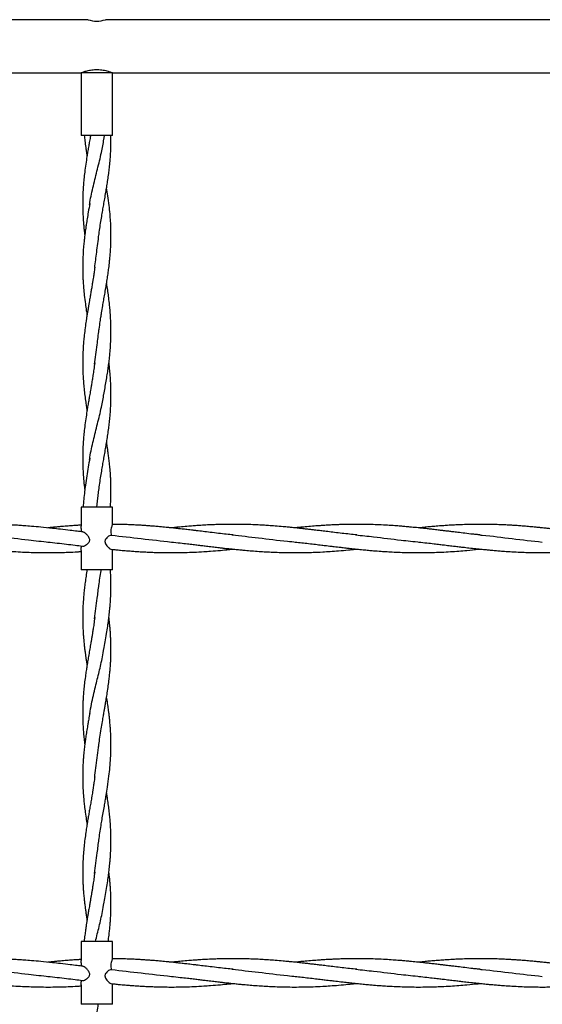
# Model space of a CAD drawing. Units: millimetres. Extents: x 15 to 415, y 5 to 292.
# Drawn here: x 234 to 238, y 191 to 199 of the extents above; entities that cross this region are included whole.
import ezdxf

# ---------------------------------------------------------------- set-up
doc = ezdxf.new("R2010")
doc.units = ezdxf.units.MM

msp = doc.modelspace()

# ---------------------------------------------------------------- linework, layer by layer
at = {"color": 7, "linetype": 'Continuous', "lineweight": 25}
for p, q in [((234.873, 198.7284), (230.9471, 198.7284)), ((238.9355, 198.7284), (235.0096, 198.7284)), ((231.0042, 198.3072), (234.8167, 198.3072)), ((234.8167, 198.3072), (234.8167, 197.8072)), ((235.0667, 198.3072), (234.8167, 198.3072)), ((235.0667, 198.3072), (238.8792, 198.3072)), ((235.0667, 197.8072), (235.0667, 198.3072)), ((235.0667, 197.8072), (234.8167, 197.8072)), ((234.998, 197.7727), (235.0038, 197.807)), ((234.9407, 194.854), (234.9585, 194.9937)), ((234.8167, 194.854), (234.8167, 194.7028)), ((235.0667, 194.854), (234.8167, 194.854)), ((235.0667, 194.7156), (235.0667, 194.854)), ((235.0667, 194.354), (235.0667, 194.5173)), ((234.8167, 194.5097), (234.8167, 194.354)), ((235.0667, 194.354), (234.8167, 194.354)), ((234.8167, 191.4009), (234.8167, 191.2497)), ((235.0667, 191.4009), (234.8167, 191.4009)), ((235.0667, 191.2625), (235.0667, 191.4009)), ((234.8167, 191.0566), (234.8167, 190.9009)), ((235.0667, 190.9009), (235.0667, 191.0642)), ((235.0667, 190.9009), (234.8167, 190.9009))]:
    msp.add_line(p, q, dxfattribs=at)
msp.add_arc((234.9417, 198.9329), 0.2157, 251.42144, 288.32455, dxfattribs=at)
for points, knots in [([(234.8178, 198.3075), (234.8175, 198.3074), (234.8162, 198.307), (234.8228, 198.3094), (234.838, 198.3147), (234.8649, 198.3229), (234.903, 198.3307), (234.9474, 198.3336), (234.9855, 198.3296), (235.0131, 198.3239), (235.0351, 198.318), (235.0538, 198.3119), (235.0657, 198.3076), (235.0656, 198.3076), (235.0656, 198.3076)], [0, 0, 0, 0, 0.0216386, 0.0918565, 0.1651571, 0.2749377, 0.386655, 0.5157562, 0.6440593, 0.7078864, 0.7736229, 0.8706829, 0.9483415, 1, 1, 1, 1]), ([(234.8915, 197.8073), (234.8908, 197.8033), (234.8889, 197.7923), (234.8857, 197.7738), (234.881, 197.7472), (234.8753, 197.7144), (234.8691, 197.6775), (234.8617, 197.6324), (234.8535, 197.5794), (234.8454, 197.5192), (234.8392, 197.4632), (234.8346, 197.4112), (234.8312, 197.3576), (234.8291, 197.2945), (234.8292, 197.229), (234.8316, 197.1694), (234.8344, 197.1258), (234.8373, 197.0906), (234.8409, 197.0551), (234.8437, 197.0288), (234.8457, 197.0135), (234.8457, 197.0134)], [0, 0, 0, 0, 0.01495, 0.04181, 0.069753, 0.11551, 0.165605, 0.209239, 0.285882, 0.366146, 0.436549, 0.497114, 0.562832, 0.640517, 0.736005, 0.809068, 0.865643, 0.900531, 0.942353, 0.999492, 1, 1, 1, 1]), ([(234.8418, 197.8072), (234.8433, 197.7935), (234.8468, 197.7618), (234.8531, 197.7173), (234.8589, 197.6774), (234.8625, 197.6556), (234.864, 197.6464)], [0, 0, 0, 0, 0.255318, 0.591974, 0.829575, 1, 1, 1, 1]), ([(234.9581, 197.0127), (234.9604, 197.031), (234.9648, 197.0678), (234.9737, 197.1232), (234.9822, 197.1754), (234.9905, 197.2234), (234.9986, 197.2702), (235.0071, 197.3183), (235.0149, 197.3648), (235.0224, 197.4107), (235.0293, 197.4561), (235.0359, 197.5036), (235.0418, 197.5529), (235.0472, 197.6067), (235.0512, 197.6607), (235.0535, 197.7145), (235.0545, 197.7613), (235.054, 197.7927), (235.0537, 197.8072)], [0, 0, 0, 0, 0.070377, 0.141491, 0.207528, 0.267165, 0.322672, 0.383778, 0.448811, 0.497958, 0.557102, 0.620276, 0.677212, 0.742706, 0.823152, 0.881625, 0.945282, 1, 1, 1, 1]), ([(234.8843, 197.2553), (234.8852, 197.2622), (234.8921, 197.3132), (234.9147, 197.4081), (234.9467, 197.5403), (234.9777, 197.6641), (234.992, 197.7438), (234.9985, 197.7795)], [0, 0, 0, 0, 0.039518, 0.291496, 0.54352, 0.795911, 1, 1, 1, 1]), ([(234.9582, 196.2542), (234.9609, 196.2745), (234.9656, 196.3107), (234.9729, 196.359), (234.9804, 196.4049), (234.988, 196.45), (234.9965, 196.499), (235.0049, 196.5465), (235.0129, 196.5934), (235.0194, 196.6324), (235.024, 196.6621), (235.0275, 196.6852), (235.0309, 196.7083), (235.0341, 196.7314), (235.0372, 196.755), (235.0401, 196.7793), (235.0432, 196.8071), (235.0464, 196.8401), (235.0495, 196.8775), (235.0516, 196.9126), (235.0528, 196.9402), (235.0536, 196.9618), (235.0544, 197.0009), (235.0542, 197.0559), (235.0513, 197.1239), (235.0465, 197.1877), (235.0395, 197.2548), (235.0304, 197.3242), (235.0229, 197.3713), (235.0195, 197.3929)], [0, 0, 0, 0, 0.053778, 0.095767, 0.126685, 0.174821, 0.214601, 0.255767, 0.29993, 0.338005, 0.358464, 0.378229, 0.398899, 0.419415, 0.439, 0.460971, 0.483409, 0.512334, 0.547762, 0.581952, 0.60503, 0.62051, 0.638479, 0.707692, 0.766177, 0.817456, 0.875814, 0.943027, 1, 1, 1, 1]), ([(234.8855, 197.2667), (234.8816, 197.2443), (234.8746, 197.2037), (234.8652, 197.1485), (234.8585, 197.1053), (234.8536, 197.0725), (234.8503, 197.0488), (234.8478, 197.0303), (234.8456, 197.0128), (234.8429, 196.9902), (234.8394, 196.9584), (234.8347, 196.9076), (234.8311, 196.8505), (234.8294, 196.7944), (234.8291, 196.7511), (234.8297, 196.7125), (234.8311, 196.6754), (234.8332, 196.6361), (234.8367, 196.5903), (234.8423, 196.5335), (234.8498, 196.4747), (234.8572, 196.4225), (234.862, 196.3931), (234.864, 196.3808)], [0, 0, 0, 0, 0.075775, 0.137608, 0.186788, 0.222239, 0.248454, 0.267326, 0.284633, 0.307983, 0.343807, 0.392188, 0.479866, 0.537183, 0.582016, 0.626371, 0.667626, 0.707923, 0.759592, 0.823272, 0.900128, 0.958521, 1, 1, 1, 1]), ([(234.925, 196.7576), (234.9302, 196.7981), (234.9416, 196.8851), (234.9526, 196.9722), (234.9585, 197.0187)], [0, 0, 0, 0, 0.465088, 1, 1, 1, 1]), ([(234.9253, 196.7602), (234.9234, 196.7453), (234.92, 196.7191), (234.915, 196.6851), (234.9114, 196.6611), (234.9085, 196.643), (234.9058, 196.6263), (234.9027, 196.6076), (234.8987, 196.5838), (234.8939, 196.5555), (234.8879, 196.5205), (234.8819, 196.4869), (234.877, 196.4581), (234.8733, 196.4366), (234.8697, 196.4154), (234.8654, 196.3899), (234.8608, 196.3612), (234.8566, 196.3336), (234.8513, 196.2967), (234.845, 196.2506), (234.8393, 196.198), (234.8348, 196.1485), (234.8317, 196.1011), (234.8296, 196.0489), (234.829, 195.9952), (234.8299, 195.9436), (234.8321, 195.8941), (234.8354, 195.8461), (234.8403, 195.7941), (234.8463, 195.7412), (234.8531, 195.6923), (234.8589, 195.6524), (234.8625, 195.6306), (234.864, 195.6214)], [0, 0, 0, 0, 0.0390237, 0.069005, 0.0895942, 0.1024129, 0.1166759, 0.1336608, 0.1515157, 0.1793612, 0.2083507, 0.2437163, 0.2677677, 0.2842616, 0.3003421, 0.3236807, 0.3514711, 0.3758707, 0.3964138, 0.4485865, 0.4973341, 0.5350521, 0.5790051, 0.6221683, 0.67266, 0.7205115, 0.7581719, 0.8028814, 0.8472684, 0.8948958, 0.9424114, 0.9759462, 1, 1, 1, 1]), ([(234.998, 195.7477), (235.0009, 195.7653), (235.0068, 195.8011), (235.0163, 195.8539), (235.0243, 195.9043), (235.0313, 195.951), (235.0374, 195.9967), (235.0433, 196.0477), (235.0483, 196.1008), (235.0519, 196.1569), (235.0539, 196.2086), (235.0545, 196.2641), (235.0533, 196.3219), (235.0503, 196.3802), (235.046, 196.4318), (235.0411, 196.4803), (235.0352, 196.5281), (235.028, 196.5797), (235.0227, 196.6143), (235.0197, 196.6326), (235.0195, 196.6337)], [0, 0, 0, 0, 0.059885, 0.12125, 0.17927, 0.231471, 0.279935, 0.333486, 0.403801, 0.459592, 0.523405, 0.57884, 0.646859, 0.718875, 0.776365, 0.82192, 0.882755, 0.938097, 0.99634, 1, 1, 1, 1]), ([(234.924, 195.9886), (234.9307, 196.0403), (234.9425, 196.1314), (234.9538, 196.2225), (234.9586, 196.262)], [0, 0, 0, 0, 0.567326, 1, 1, 1, 1]), ([(234.9253, 196.0009), (234.923, 195.983), (234.9187, 195.9497), (234.9116, 195.9034), (234.905, 195.8616), (234.899, 195.8259), (234.8938, 195.7954), (234.8896, 195.7711), (234.8857, 195.7488), (234.881, 195.7222), (234.8753, 195.6894), (234.8691, 195.6525), (234.8617, 195.6074), (234.8535, 195.5544), (234.8454, 195.4942), (234.8392, 195.4382), (234.8346, 195.3862), (234.8312, 195.3326), (234.8291, 195.2695), (234.8292, 195.204), (234.8316, 195.1444), (234.8344, 195.1008), (234.8373, 195.0656), (234.8409, 195.0301), (234.8437, 195.0037), (234.8457, 194.9883), (234.8458, 194.9881)], [0, 0, 0, 0, 0.052938, 0.098545, 0.137307, 0.176749, 0.204377, 0.227546, 0.248601, 0.270505, 0.306373, 0.345641, 0.379846, 0.439925, 0.502842, 0.558031, 0.605506, 0.657022, 0.717918, 0.79277, 0.850042, 0.894391, 0.921739, 0.954523, 0.999313, 1, 1, 1, 1]), ([(234.9581, 194.9877), (234.9604, 195.006), (234.9648, 195.0428), (234.9737, 195.0982), (234.9822, 195.1504), (234.9905, 195.1984), (234.9986, 195.2452), (235.0071, 195.2933), (235.0149, 195.3398), (235.0224, 195.3857), (235.0293, 195.4311), (235.0359, 195.4786), (235.0418, 195.5279), (235.0472, 195.5817), (235.0512, 195.6357), (235.0535, 195.6895), (235.0545, 195.7416), (235.0539, 195.7967), (235.0514, 195.8559), (235.048, 195.9036), (235.0443, 195.9427), (235.0413, 195.971), (235.0389, 195.991), (235.0377, 196.0011)], [0, 0, 0, 0, 0.055187, 0.110951, 0.162734, 0.209499, 0.253026, 0.300942, 0.351938, 0.390477, 0.436856, 0.486394, 0.53104, 0.582398, 0.645481, 0.691332, 0.741249, 0.799845, 0.85448, 0.916325, 0.940897, 0.970265, 1, 1, 1, 1]), ([(234.8841, 195.2294), (234.8851, 195.2366), (234.892, 195.2879), (234.9147, 195.3831), (234.9467, 195.5153), (234.9777, 195.6391), (234.992, 195.7188), (234.9985, 195.7545)], [0, 0, 0, 0, 0.041312, 0.292819, 0.544372, 0.796292, 1, 1, 1, 1]), ([(235.0494, 194.854), (235.0503, 194.8668), (235.0517, 194.8883), (235.0529, 194.9164), (235.0536, 194.9394), (235.0541, 194.9623), (235.0543, 194.9875), (235.0541, 195.0131), (235.0537, 195.0362), (235.0529, 195.0596), (235.0518, 195.0844), (235.0502, 195.1129), (235.048, 195.1422), (235.0453, 195.173), (235.0418, 195.2079), (235.0372, 195.2469), (235.0321, 195.2848), (235.0269, 195.321), (235.0229, 195.3476), (235.0202, 195.364), (235.0195, 195.3681)], [0, 0, 0, 0, 0.074515, 0.125557, 0.163556, 0.208, 0.259471, 0.311045, 0.357961, 0.394573, 0.447096, 0.503177, 0.560833, 0.617475, 0.683137, 0.764573, 0.844835, 0.904196, 0.975737, 1, 1, 1, 1]), ([(234.8855, 195.2417), (234.8774, 195.1951), (234.8649, 195.1235), (234.8517, 195.0353), (234.8409, 194.9527), (234.8363, 194.8951), (234.833, 194.854)], [0, 0, 0, 0, 0.36087, 0.553849, 0.682433, 1, 1, 1, 1]), ([(234.8313, 194.6562), (234.816, 194.658), (234.7821, 194.6621), (234.7229, 194.6692), (234.6577, 194.6768), (234.5797, 194.6856), (234.5024, 194.6935), (234.427, 194.7004), (234.3689, 194.7049), (234.3215, 194.7081), (234.2767, 194.7108), (234.2282, 194.713), (234.1758, 194.7149), (234.1207, 194.7162), (234.0597, 194.7167), (233.9885, 194.7161), (233.9183, 194.7142), (233.8566, 194.7114), (233.8109, 194.7088), (233.7746, 194.7064), (233.742, 194.7041), (233.7103, 194.7016), (233.6756, 194.6987), (233.6374, 194.6952), (233.6017, 194.6918), (233.5779, 194.6893), (233.5692, 194.6884)], [0, 0, 0, 0, 0.036372, 0.080646, 0.140764, 0.191369, 0.265913, 0.324591, 0.370604, 0.403933, 0.43717, 0.477057, 0.518883, 0.561617, 0.607922, 0.664364, 0.731237, 0.774852, 0.811058, 0.839666, 0.861133, 0.888611, 0.915079, 0.94348, 0.979449, 1, 1, 1, 1]), ([(234.8167, 194.7101), (234.807, 194.7096), (234.7844, 194.7083), (234.7461, 194.7057), (234.7011, 194.7023), (234.6583, 194.6987), (234.6205, 194.6953), (234.5867, 194.692), (234.5636, 194.6896), (234.5512, 194.6883)], [0, 0, 0, 0, 0.109825, 0.255328, 0.432701, 0.618224, 0.738346, 0.859723, 1, 1, 1, 1]), ([(234.8203, 194.6575), (234.8203, 194.6615), (234.8201, 194.6716), (234.8185, 194.6861), (234.8168, 194.6978), (234.817, 194.7016), (234.817, 194.7028)], [0, 0, 0, 0, 0.207668, 0.524157, 0.850779, 1, 1, 1, 1]), ([(235.0664, 194.7157), (235.0664, 194.7159), (235.0664, 194.7164), (235.0638, 194.7111), (235.0596, 194.7009), (235.0552, 194.6859), (235.0525, 194.6677), (235.0528, 194.648), (235.0553, 194.6366), (235.0565, 194.6307)], [0, 0, 0, 0, 0.070569, 0.21597, 0.362419, 0.518919, 0.680874, 0.835885, 1, 1, 1, 1]), ([(236.0256, 194.6322), (236.0073, 194.634), (235.9684, 194.6378), (235.9072, 194.6449), (235.8457, 194.6524), (235.7878, 194.6594), (235.7424, 194.6648), (235.7075, 194.6689), (235.6822, 194.6719), (235.659, 194.6746), (235.6381, 194.677), (235.6167, 194.6795), (235.591, 194.6823), (235.558, 194.6859), (235.5241, 194.6895), (235.4925, 194.6927), (235.4628, 194.6955), (235.4284, 194.6986), (235.391, 194.7018), (235.3555, 194.7046), (235.3236, 194.7068), (235.2924, 194.7088), (235.2578, 194.7108), (235.2162, 194.7128), (235.165, 194.7147), (235.1138, 194.7161), (235.0795, 194.7162), (235.0664, 194.7163)], [0, 0, 0, 0, 0.057737, 0.123069, 0.190563, 0.250266, 0.304181, 0.332524, 0.359213, 0.383354, 0.405052, 0.424573, 0.450174, 0.485512, 0.527653, 0.556225, 0.584013, 0.620771, 0.663513, 0.701005, 0.731756, 0.76311, 0.798723, 0.839896, 0.892876, 0.9588, 1, 1, 1, 1]), ([(237.008, 194.6322), (236.9887, 194.6341), (236.9497, 194.6381), (236.8905, 194.6448), (236.8329, 194.6519), (236.7794, 194.6582), (236.7336, 194.6638), (236.6981, 194.668), (236.6691, 194.6714), (236.6411, 194.6747), (236.6087, 194.6784), (236.5721, 194.6825), (236.5333, 194.6867), (236.4976, 194.6904), (236.4604, 194.6941), (236.4154, 194.6983), (236.362, 194.7028), (236.3095, 194.7066), (236.2601, 194.7097), (236.2086, 194.7124), (236.156, 194.7145), (236.1068, 194.7158), (236.0595, 194.7165), (236.0098, 194.7166), (235.9593, 194.7161), (235.9105, 194.7149), (235.8611, 194.7132), (235.8089, 194.7108), (235.7604, 194.7079), (235.7147, 194.7047), (235.6678, 194.7011), (235.617, 194.6966), (235.5712, 194.6922), (235.5447, 194.6895), (235.5342, 194.6884)], [0, 0, 0, 0, 0.039544, 0.080183, 0.120123, 0.15685, 0.189126, 0.213435, 0.22904, 0.248114, 0.270353, 0.295117, 0.322595, 0.349245, 0.367755, 0.398176, 0.440861, 0.476383, 0.505005, 0.541476, 0.581174, 0.611953, 0.641599, 0.677366, 0.713293, 0.744554, 0.776523, 0.8139, 0.850596, 0.875375, 0.906756, 0.946112, 0.978736, 1, 1, 1, 1]), ([(237.9876, 194.6325), (237.978, 194.6335), (237.9589, 194.6355), (237.9186, 194.6388), (237.8688, 194.6455), (237.8153, 194.6518), (237.7731, 194.6569), (237.7416, 194.6607), (237.7153, 194.6638), (237.6875, 194.6671), (237.6526, 194.6713), (237.6147, 194.6757), (237.5754, 194.6802), (237.5321, 194.685), (237.4833, 194.6901), (237.4341, 194.6949), (237.392, 194.6988), (237.352, 194.7021), (237.3057, 194.7057), (237.2491, 194.7094), (237.1858, 194.7127), (237.1178, 194.7152), (237.0463, 194.7166), (236.9866, 194.7166), (236.9427, 194.716), (236.917, 194.7155), (236.8929, 194.7149), (236.8667, 194.714), (236.835, 194.7128), (236.8005, 194.7112), (236.7683, 194.7094), (236.7378, 194.7075), (236.7008, 194.705), (236.6531, 194.7013), (236.6012, 194.6967), (236.5553, 194.6924), (236.5284, 194.6896), (236.5166, 194.6884)], [0, 0, 0, 0, 0.019869, 0.039639, 0.08401, 0.120427, 0.149027, 0.16999, 0.184533, 0.20267, 0.226606, 0.255736, 0.279948, 0.306589, 0.343945, 0.379417, 0.406787, 0.429849, 0.460937, 0.501087, 0.545329, 0.589768, 0.639546, 0.691074, 0.711676, 0.729036, 0.743556, 0.760736, 0.782394, 0.808252, 0.830996, 0.847836, 0.870406, 0.906517, 0.9451, 0.976091, 1, 1, 1, 1]), ([(238.8937, 194.6405), (238.8841, 194.6416), (238.854, 194.6449), (238.8056, 194.6509), (238.7505, 194.6575), (238.7004, 194.6635), (238.6604, 194.6683), (238.6292, 194.672), (238.6066, 194.6746), (238.5861, 194.677), (238.5654, 194.6793), (238.5407, 194.6821), (238.5101, 194.6854), (238.4783, 194.6888), (238.4467, 194.692), (238.4124, 194.6953), (238.3703, 194.6991), (238.3252, 194.7029), (238.284, 194.7059), (238.2477, 194.7083), (238.2113, 194.7105), (238.1695, 194.7126), (238.1193, 194.7145), (238.0582, 194.7161), (237.9876, 194.7168), (237.9156, 194.716), (237.8508, 194.7142), (237.7987, 194.712), (237.7593, 194.7099), (237.731, 194.7082), (237.7085, 194.7067), (237.6872, 194.7052), (237.664, 194.7035), (237.64, 194.7016), (237.6163, 194.6996), (237.5872, 194.697), (237.5494, 194.6935), (237.518, 194.6904), (237.5004, 194.6885), (237.4991, 194.6884)], [0, 0, 0, 0, 0.020819, 0.064629, 0.104102, 0.139525, 0.172343, 0.190252, 0.206474, 0.221093, 0.234208, 0.251017, 0.274237, 0.30014, 0.319438, 0.342153, 0.373875, 0.409895, 0.43922, 0.462521, 0.488021, 0.517514, 0.552344, 0.595955, 0.649, 0.704238, 0.751029, 0.788505, 0.816144, 0.835695, 0.849426, 0.864571, 0.881608, 0.899264, 0.916181, 0.932523, 0.961995, 0.997343, 1, 1, 1, 1]), ([(234.0471, 194.6327), (234.0888, 194.6286), (234.2062, 194.617), (234.3773, 194.5946), (234.5067, 194.5812), (234.5604, 194.5756)], [0, 0, 0, 0, 0.243936, 0.685973, 1, 1, 1, 1]), ([(234.8304, 194.5444), (234.8311, 194.5441), (234.8345, 194.5429), (234.8444, 194.5464), (234.8601, 194.555), (234.8747, 194.5675), (234.8832, 194.5812), (234.8858, 194.5915), (234.8845, 194.603), (234.8778, 194.6175), (234.8645, 194.6336), (234.8487, 194.6475), (234.8369, 194.6554), (234.8323, 194.6555), (234.8312, 194.6556)], [0, 0, 0, 0, 0.024145, 0.124664, 0.240994, 0.376202, 0.428451, 0.481237, 0.526803, 0.592384, 0.714035, 0.848037, 0.963849, 1, 1, 1, 1]), ([(235.0565, 194.6307), (235.0522, 194.6298), (235.0441, 194.6282), (235.0285, 194.6172), (235.0164, 194.6054), (235.009, 194.5936), (235.0061, 194.5836), (235.0065, 194.5729), (235.0116, 194.5593), (235.0238, 194.5424), (235.0392, 194.5277), (235.0513, 194.5191), (235.0556, 194.5189), (235.0568, 194.5189)], [0, 0, 0, 0, 0.13718, 0.253798, 0.361157, 0.418175, 0.464743, 0.511504, 0.570686, 0.675738, 0.833581, 0.950358, 1, 1, 1, 1]), ([(235.0565, 194.6307), (235.1361, 194.6216), (235.2953, 194.6032), (235.4546, 194.585), (235.5342, 194.5759)], [0, 0, 0, 0, 0.499773, 1, 1, 1, 1]), ([(236.0163, 194.6329), (236.0861, 194.6253), (236.2329, 194.6095), (236.4027, 194.5871), (236.5025, 194.5779), (236.5255, 194.5758)], [0, 0, 0, 0, 0.411613, 0.864894, 1, 1, 1, 1]), ([(237.0001, 194.6323), (237.0471, 194.6275), (237.167, 194.6153), (237.337, 194.5932), (237.46, 194.5806), (237.5102, 194.5754)], [0, 0, 0, 0, 0.276792, 0.704728, 1, 1, 1, 1]), ([(237.9842, 194.6325), (237.9908, 194.6319), (238.077, 194.6244), (238.2428, 194.6023), (238.4021, 194.5847), (238.4817, 194.5759)], [0, 0, 0, 0, 0.039889, 0.519726, 1, 1, 1, 1]), ([(233.5692, 194.5759), (233.5871, 194.574), (233.6227, 194.5703), (233.6756, 194.5643), (233.7276, 194.5582), (233.7788, 194.5521), (233.8289, 194.5461), (233.8752, 194.5406), (233.9138, 194.536), (233.9422, 194.5327), (233.9618, 194.5304), (233.9776, 194.5287), (233.9933, 194.5269), (234.0115, 194.5249), (234.0362, 194.5222), (234.0658, 194.5191), (234.0973, 194.5159), (234.1239, 194.5133), (234.1488, 194.511), (234.1769, 194.5085), (234.2097, 194.5058), (234.2572, 194.5022), (234.3159, 194.4983), (234.386, 194.4948), (234.4534, 194.4926), (234.522, 194.4915), (234.589, 194.4915), (234.6537, 194.4927), (234.7193, 194.4949), (234.7726, 194.4974), (234.8073, 194.4998), (234.8167, 194.5004)], [0, 0, 0, 0, 0.04325, 0.085453, 0.127266, 0.168372, 0.208567, 0.247782, 0.279699, 0.301381, 0.316097, 0.326806, 0.339352, 0.353867, 0.370317, 0.398819, 0.425048, 0.44616, 0.462907, 0.484821, 0.51368, 0.541884, 0.599042, 0.654659, 0.710326, 0.761082, 0.819695, 0.871727, 0.91663, 0.977373, 1, 1, 1, 1]), ([(234.5518, 194.5759), (234.5763, 194.5734), (234.6257, 194.5684), (234.6985, 194.5598), (234.7659, 194.5515), (234.8091, 194.5464), (234.8295, 194.544), (234.8303, 194.5439)], [0, 0, 0, 0, 0.265655, 0.534992, 0.78091, 0.991008, 1, 1, 1, 1]), ([(234.8169, 194.5097), (234.8169, 194.5118), (234.817, 194.5172), (234.8184, 194.5297), (234.8189, 194.5403), (234.8191, 194.5452)], [0, 0, 0, 0, 0.2627291, 0.6607008, 1, 1, 1, 1]), ([(235.0568, 194.5183), (235.069, 194.517), (235.0938, 194.5145), (235.1272, 194.5114), (235.1554, 194.5089), (235.1777, 194.507), (235.1977, 194.5054), (235.2171, 194.5039), (235.2428, 194.502), (235.2775, 194.4997), (235.3204, 194.4972), (235.3643, 194.4951), (235.4106, 194.4934), (235.4599, 194.4921), (235.5151, 194.4914), (235.5751, 194.4916), (235.6422, 194.4928), (235.7153, 194.4955), (235.7839, 194.4991), (235.8538, 194.504), (235.9199, 194.5093), (235.9798, 194.515), (236.0136, 194.5185), (236.0254, 194.5197)], [0, 0, 0, 0, 0.038012, 0.076702, 0.103331, 0.125321, 0.145985, 0.165262, 0.185218, 0.225694, 0.272543, 0.318304, 0.361446, 0.415971, 0.470799, 0.532651, 0.60236, 0.678876, 0.759, 0.81422, 0.895491, 0.963516, 1, 1, 1, 1]), ([(235.5342, 194.5759), (235.5576, 194.5735), (235.6, 194.569), (235.6576, 194.5625), (235.7054, 194.5567), (235.7464, 194.5518), (235.7851, 194.5472), (235.8265, 194.5422), (235.8697, 194.5371), (235.9102, 194.5324), (235.9429, 194.5286), (235.9733, 194.5252), (236.0079, 194.5215), (236.0467, 194.5175), (236.0849, 194.5137), (236.1268, 194.5098), (236.1747, 194.5058), (236.2298, 194.5016), (236.2861, 194.4981), (236.3447, 194.4951), (236.4085, 194.4929), (236.4767, 194.4915), (236.543, 194.4915), (236.6043, 194.4924), (236.6675, 194.4942), (236.731, 194.4971), (236.7985, 194.5013), (236.8665, 194.5063), (236.9332, 194.5122), (236.9816, 194.5169), (237.004, 194.5193), (237.0078, 194.5197)], [0, 0, 0, 0, 0.047771, 0.086575, 0.11732, 0.145064, 0.170092, 0.195961, 0.229341, 0.258058, 0.278412, 0.296019, 0.319893, 0.348807, 0.375008, 0.397542, 0.434145, 0.472629, 0.509618, 0.548737, 0.591792, 0.639426, 0.687535, 0.726984, 0.764257, 0.816082, 0.856374, 0.901569, 0.954382, 0.992288, 1, 1, 1, 1]), ([(236.5167, 194.5759), (236.5348, 194.574), (236.5708, 194.5703), (236.6251, 194.5642), (236.6778, 194.558), (236.7251, 194.5523), (236.7629, 194.5477), (236.7955, 194.5438), (236.8332, 194.5393), (236.8756, 194.5343), (236.9188, 194.5293), (236.9613, 194.5246), (237.0074, 194.5197), (237.0553, 194.5148), (237.0995, 194.5107), (237.1468, 194.5066), (237.1964, 194.5028), (237.2508, 194.4992), (237.3067, 194.4961), (237.3677, 194.4936), (237.432, 194.4919), (237.4979, 194.4913), (237.5628, 194.4919), (237.6246, 194.4934), (237.6869, 194.4958), (237.7507, 194.4993), (237.8176, 194.5039), (237.8911, 194.5099), (237.9486, 194.5153), (237.9846, 194.5191), (237.9904, 194.5197)], [0, 0, 0, 0, 0.037007, 0.073645, 0.11057, 0.14434, 0.169889, 0.187583, 0.210606, 0.246592, 0.273879, 0.298575, 0.333115, 0.367632, 0.39604, 0.423093, 0.463903, 0.496926, 0.533949, 0.577652, 0.620857, 0.664942, 0.711952, 0.753125, 0.790669, 0.838582, 0.883024, 0.926787, 0.988196, 1, 1, 1, 1]), ([(237.4993, 194.5759), (237.5213, 194.5736), (237.5619, 194.5693), (237.6179, 194.563), (237.6643, 194.5575), (237.7004, 194.5531), (237.7285, 194.5497), (237.752, 194.5469), (237.7793, 194.5437), (237.8123, 194.5397), (237.8537, 194.5348), (237.9012, 194.5294), (237.9522, 194.5237), (238.0008, 194.5186), (238.0415, 194.5145), (238.0735, 194.5115), (238.0981, 194.5093), (238.1182, 194.5076), (238.1452, 194.5054), (238.1858, 194.5023), (238.2425, 194.4985), (238.3047, 194.4953), (238.3648, 194.4931), (238.4218, 194.4919), (238.4765, 194.4914), (238.5335, 194.4918), (238.5935, 194.493), (238.658, 194.4953), (238.7173, 194.4984), (238.7661, 194.5015), (238.8069, 194.5045), (238.8435, 194.5074), (238.8687, 194.5096), (238.8792, 194.5106)], [0, 0, 0, 0, 0.047891, 0.088584, 0.12173, 0.148721, 0.167077, 0.182816, 0.199804, 0.226332, 0.254716, 0.289721, 0.329665, 0.365536, 0.39526, 0.418181, 0.435031, 0.448782, 0.461762, 0.493832, 0.537075, 0.584895, 0.62906, 0.667604, 0.708698, 0.748149, 0.791848, 0.839209, 0.88845, 0.920443, 0.945232, 0.977088, 1, 1, 1, 1]), ([(234.8638, 194.3542), (234.8633, 194.351), (234.8598, 194.3305), (234.8544, 194.2935), (234.8475, 194.2442), (234.842, 194.1982), (234.8373, 194.1519), (234.8336, 194.1061), (234.8312, 194.0635), (234.8299, 194.029), (234.8293, 193.9967), (234.8292, 193.9654), (234.8297, 193.9333), (234.8307, 193.9008), (234.8323, 193.8669), (234.8346, 193.8331), (234.837, 193.8046), (234.8393, 193.7805), (234.8419, 193.7554), (234.8451, 193.7268), (234.8489, 193.6972), (234.8529, 193.669), (234.8568, 193.6417), (234.8606, 193.6172), (234.8631, 193.6015), (234.864, 193.5962)], [0, 0, 0, 0, 0.012431, 0.081205, 0.146458, 0.207595, 0.263199, 0.329689, 0.38869, 0.432123, 0.466195, 0.51641, 0.556079, 0.593507, 0.644814, 0.690603, 0.72691, 0.757869, 0.78602, 0.826263, 0.870957, 0.903061, 0.937751, 0.979072, 1, 1, 1, 1]), ([(234.9582, 194.2292), (234.9608, 194.2489), (234.9659, 194.2882), (234.9723, 194.3301), (234.9759, 194.3519), (234.9762, 194.354)], [0, 0, 0, 0, 0.476575, 0.949083, 1, 1, 1, 1]), ([(234.998, 193.7227), (235.0014, 193.7429), (235.0085, 193.7845), (235.0191, 193.8458), (235.0279, 193.903), (235.0352, 193.9547), (235.0412, 194.0042), (235.046, 194.0504), (235.0494, 194.0927), (235.0515, 194.1263), (235.0529, 194.1566), (235.0539, 194.188), (235.0543, 194.221), (235.0542, 194.2544), (235.0533, 194.2897), (235.0521, 194.3229), (235.0505, 194.3456), (235.0499, 194.3541)], [0, 0, 0, 0, 0.095987, 0.197906, 0.291414, 0.369548, 0.442988, 0.526204, 0.588814, 0.643762, 0.685725, 0.733141, 0.792603, 0.842249, 0.89178, 0.959874, 1, 1, 1, 1]), ([(234.9242, 193.9659), (234.9313, 194.0207), (234.9432, 194.1109), (234.9542, 194.2012), (234.9586, 194.2367)], [0, 0, 0, 0, 0.6066606, 1, 1, 1, 1]), ([(234.9253, 193.9759), (234.923, 193.9584), (234.919, 193.9272), (234.9129, 193.8855), (234.9075, 193.852), (234.9028, 193.8235), (234.8983, 193.797), (234.8928, 193.765), (234.886, 193.7255), (234.8779, 193.6797), (234.8714, 193.6412), (234.8666, 193.6125), (234.8628, 193.589), (234.858, 193.5585), (234.8517, 193.5158), (234.8449, 193.465), (234.8391, 193.4126), (234.8351, 193.3663), (234.8325, 193.3283), (234.831, 193.2983), (234.8299, 193.2685), (234.8292, 193.2349), (234.8292, 193.1949), (234.8301, 193.157), (234.8317, 193.119), (234.8341, 193.0791), (234.8379, 193.0341), (234.8419, 192.9947), (234.8448, 192.9713), (234.8458, 192.9634)], [0, 0, 0, 0, 0.052313, 0.093064, 0.123778, 0.151286, 0.177137, 0.202429, 0.246108, 0.294077, 0.338102, 0.360015, 0.379288, 0.407891, 0.45028, 0.505689, 0.558111, 0.605475, 0.642766, 0.67112, 0.694494, 0.730972, 0.770634, 0.812664, 0.84317, 0.883386, 0.930684, 0.976674, 1, 1, 1, 1]), ([(234.9582, 192.9634), (234.9608, 192.9838), (234.9661, 193.0257), (234.976, 193.0881), (234.9843, 193.1375), (234.9902, 193.1719), (234.9938, 193.1925), (234.997, 193.2108), (235.0005, 193.2309), (235.0049, 193.2562), (235.0107, 193.2895), (235.0175, 193.3302), (235.0254, 193.3792), (235.0329, 193.4315), (235.0392, 193.4801), (235.0433, 193.5175), (235.0458, 193.5438), (235.0477, 193.5657), (235.0496, 193.59), (235.0514, 193.6186), (235.053, 193.6531), (235.0542, 193.6931), (235.0544, 193.7391), (235.0535, 193.7822), (235.0517, 193.823), (235.0494, 193.8583), (235.0467, 193.8927), (235.0436, 193.9251), (235.0406, 193.9527), (235.0384, 193.9701), (235.0377, 193.976)], [0, 0, 0, 0, 0.061017, 0.125796, 0.183675, 0.207331, 0.227755, 0.244579, 0.261424, 0.287303, 0.319517, 0.36002, 0.408012, 0.46449, 0.514964, 0.552041, 0.575346, 0.592982, 0.616614, 0.647329, 0.677661, 0.719118, 0.765714, 0.813615, 0.846682, 0.886626, 0.918257, 0.948449, 0.982428, 1, 1, 1, 1]), ([(234.8856, 193.2098), (234.8899, 193.2357), (234.9017, 193.3077), (234.9294, 193.4192), (234.9601, 193.5443), (234.9843, 193.6456), (234.9946, 193.7074), (234.9983, 193.7298)], [0, 0, 0, 0, 0.149097, 0.415553, 0.643158, 0.870746, 1, 1, 1, 1]), ([(234.9582, 192.2042), (234.9608, 192.2239), (234.9659, 192.2632), (234.9744, 192.3186), (234.9833, 192.372), (234.992, 192.4234), (235.0008, 192.4729), (235.0088, 192.5196), (235.0174, 192.57), (235.0279, 192.6359), (235.038, 192.7091), (235.0463, 192.7861), (235.0517, 192.8577), (235.054, 192.9181), (235.0543, 192.9628), (235.0541, 192.9967), (235.053, 193.0349), (235.051, 193.0759), (235.0481, 193.1167), (235.0449, 193.1527), (235.0414, 193.1866), (235.0378, 193.217), (235.0342, 193.2446), (235.0308, 193.2692), (235.0272, 193.2941), (235.0234, 193.3187), (235.0207, 193.3358), (235.0195, 193.3433)], [0, 0, 0, 0, 0.052245, 0.104044, 0.145166, 0.193071, 0.239291, 0.275583, 0.316123, 0.37195, 0.449071, 0.508746, 0.574833, 0.637767, 0.667487, 0.692806, 0.727215, 0.76795, 0.800718, 0.834696, 0.862721, 0.890083, 0.91476, 0.935211, 0.954872, 0.980328, 1, 1, 1, 1]), ([(234.8855, 193.2167), (234.8827, 193.2002), (234.8777, 193.1714), (234.8713, 193.1339), (234.8665, 193.1053), (234.8626, 193.0815), (234.859, 193.0586), (234.8556, 193.0357), (234.8516, 193.0085), (234.847, 192.974), (234.8417, 192.9304), (234.8374, 192.8876), (234.8336, 192.8406), (234.831, 192.7964), (234.8293, 192.7435), (234.829, 192.69), (234.8306, 192.6322), (234.8338, 192.576), (234.8381, 192.5252), (234.8433, 192.4756), (234.8498, 192.4244), (234.8568, 192.3752), (234.862, 192.3429), (234.864, 192.3307)], [0, 0, 0, 0, 0.0556926, 0.097559, 0.1267509, 0.152669, 0.1787174, 0.204702, 0.2304695, 0.2711543, 0.3216489, 0.3779481, 0.4153041, 0.4805228, 0.5277943, 0.594349, 0.6612223, 0.7233197, 0.7852914, 0.8335004, 0.8908772, 0.9588061, 1, 1, 1, 1]), ([(234.9248, 192.7017), (234.9278, 192.7279), (234.9371, 192.8078), (234.9508, 192.8974), (234.9577, 192.9609), (234.9587, 192.9707)], [0, 0, 0, 0, 0.291747, 0.890844, 1, 1, 1, 1]), ([(234.9253, 192.7102), (234.9232, 192.6944), (234.9197, 192.667), (234.9144, 192.6309), (234.9101, 192.6028), (234.9063, 192.5792), (234.9024, 192.5557), (234.8986, 192.5328), (234.8947, 192.51), (234.8898, 192.4819), (234.8839, 192.4484), (234.8772, 192.4095), (234.8703, 192.3691), (234.8632, 192.3266), (234.8558, 192.2783), (234.8483, 192.2259), (234.8415, 192.1698), (234.8358, 192.1117), (234.8325, 192.064), (234.8308, 192.0278), (234.83, 192.0046), (234.8294, 191.9796), (234.8292, 191.9511), (234.8294, 191.9219), (234.8301, 191.8938), (234.8311, 191.8653), (234.8328, 191.8348), (234.8348, 191.8057), (234.8369, 191.7804), (234.839, 191.7576), (234.8416, 191.733), (234.8449, 191.7038), (234.8489, 191.6725), (234.8533, 191.6408), (234.8578, 191.6104), (234.8614, 191.5868), (234.8636, 191.5738), (234.864, 191.5712)], [0, 0, 0, 0, 0.0416212, 0.0723952, 0.0949542, 0.1155731, 0.1344712, 0.156866, 0.1760326, 0.1945276, 0.2308094, 0.2642605, 0.2970439, 0.3371657, 0.3761801, 0.4240734, 0.4753214, 0.5239731, 0.5770588, 0.6008146, 0.6194319, 0.637994, 0.6668015, 0.6945699, 0.7149808, 0.7406901, 0.7698211, 0.7954023, 0.8173179, 0.8362917, 0.8554081, 0.882174, 0.9130977, 0.9379046, 0.9656544, 0.9932193, 1, 1, 1, 1]), ([(234.998, 191.6977), (235.0014, 191.7179), (235.0085, 191.7595), (235.0191, 191.8208), (235.0279, 191.878), (235.0352, 191.9297), (235.0412, 191.9792), (235.046, 192.0254), (235.0494, 192.0677), (235.0515, 192.1013), (235.0529, 192.1316), (235.0539, 192.163), (235.0543, 192.196), (235.0542, 192.2294), (235.0534, 192.2647), (235.0517, 192.3053), (235.0487, 192.3499), (235.0447, 192.3966), (235.0395, 192.4444), (235.0331, 192.4935), (235.0266, 192.5389), (235.022, 192.5686), (235.0197, 192.5826), (235.0195, 192.584)], [0, 0, 0, 0, 0.068389, 0.141005, 0.207628, 0.263298, 0.315622, 0.374912, 0.419521, 0.45867, 0.488568, 0.522352, 0.564717, 0.600089, 0.63538, 0.683896, 0.73759, 0.786803, 0.841799, 0.899236, 0.952966, 0.995224, 1, 1, 1, 1]), ([(234.9242, 191.9409), (234.9313, 191.9957), (234.9432, 192.0859), (234.9542, 192.1762), (234.9586, 192.2117)], [0, 0, 0, 0, 0.606658, 1, 1, 1, 1]), ([(234.9253, 191.9509), (234.923, 191.9334), (234.919, 191.9023), (234.9129, 191.8606), (234.9075, 191.8272), (234.9029, 191.7988), (234.8984, 191.7723), (234.8938, 191.7459), (234.8891, 191.7184), (234.8834, 191.6856), (234.8771, 191.6499), (234.8712, 191.6149), (234.867, 191.5897), (234.8638, 191.5704), (234.8608, 191.5514), (234.8567, 191.525), (234.8517, 191.4905), (234.846, 191.4483), (234.8426, 191.4176), (234.8407, 191.4009)], [0, 0, 0, 0, 0.096099, 0.171003, 0.227477, 0.278019, 0.32552, 0.371949, 0.42188, 0.475433, 0.550651, 0.616313, 0.666478, 0.688099, 0.72163, 0.769577, 0.832402, 0.90919, 1, 1, 1, 1]), ([(235.032, 191.4009), (235.0343, 191.4176), (235.0382, 191.447), (235.043, 191.489), (235.0465, 191.5254), (235.0495, 191.5631), (235.0519, 191.6013), (235.0535, 191.6408), (235.0543, 191.6809), (235.0543, 191.7216), (235.0533, 191.7599), (235.0517, 191.797), (235.0496, 191.8312), (235.0469, 191.8659), (235.0437, 191.8986), (235.0407, 191.9268), (235.0385, 191.9446), (235.0377, 191.951)], [0, 0, 0, 0, 0.09093, 0.159813, 0.229045, 0.289632, 0.365877, 0.437909, 0.504936, 0.584461, 0.660096, 0.713151, 0.786845, 0.8467, 0.902501, 0.965302, 1, 1, 1, 1]), ([(234.931, 191.4009), (234.9407, 191.4404), (234.9601, 191.5193), (234.9843, 191.6206), (234.9946, 191.6824), (234.9983, 191.7048)], [0, 0, 0, 0, 0.389436, 0.778845, 1, 1, 1, 1]), ([(234.8313, 191.2031), (234.816, 191.2049), (234.7821, 191.209), (234.7229, 191.2161), (234.6577, 191.2237), (234.5797, 191.2325), (234.5024, 191.2404), (234.427, 191.2473), (234.3689, 191.2518), (234.3215, 191.255), (234.2767, 191.2576), (234.2282, 191.2599), (234.1758, 191.2618), (234.1207, 191.263), (234.0597, 191.2636), (233.9885, 191.263), (233.9183, 191.261), (233.8566, 191.2583), (233.8109, 191.2557), (233.7746, 191.2533), (233.742, 191.251), (233.7103, 191.2485), (233.6756, 191.2456), (233.6374, 191.2421), (233.6017, 191.2386), (233.5779, 191.2362), (233.5692, 191.2353)], [0, 0, 0, 0, 0.036372, 0.080646, 0.140764, 0.191369, 0.265913, 0.324591, 0.370604, 0.403933, 0.43717, 0.477057, 0.518883, 0.561617, 0.607922, 0.664364, 0.731237, 0.774852, 0.811058, 0.839666, 0.861133, 0.888611, 0.915079, 0.94348, 0.979449, 1, 1, 1, 1]), ([(234.8167, 191.257), (234.807, 191.2564), (234.7844, 191.2551), (234.7461, 191.2526), (234.7011, 191.2492), (234.6583, 191.2456), (234.6205, 191.2421), (234.5867, 191.2389), (234.5636, 191.2365), (234.5512, 191.2352)], [0, 0, 0, 0, 0.1098246, 0.2553279, 0.4327008, 0.6182243, 0.7383462, 0.8597232, 1, 1, 1, 1]), ([(234.8203, 191.2044), (234.8203, 191.2084), (234.8201, 191.2185), (234.8185, 191.233), (234.8168, 191.2447), (234.817, 191.2485), (234.817, 191.2497)], [0, 0, 0, 0, 0.207668, 0.524157, 0.850779, 1, 1, 1, 1]), ([(235.0664, 191.2626), (235.0664, 191.2627), (235.0664, 191.2633), (235.0638, 191.258), (235.0596, 191.2478), (235.0552, 191.2327), (235.0525, 191.2146), (235.0528, 191.1949), (235.0553, 191.1835), (235.0565, 191.1776)], [0, 0, 0, 0, 0.070569, 0.21597, 0.362419, 0.518919, 0.680874, 0.835885, 1, 1, 1, 1]), ([(236.0256, 191.179), (236.0073, 191.1808), (235.9684, 191.1847), (235.9072, 191.1918), (235.8457, 191.1992), (235.7878, 191.2062), (235.7424, 191.2117), (235.7075, 191.2158), (235.6822, 191.2188), (235.659, 191.2215), (235.6381, 191.2239), (235.6167, 191.2264), (235.591, 191.2292), (235.558, 191.2328), (235.5241, 191.2364), (235.4925, 191.2395), (235.4628, 191.2424), (235.4284, 191.2455), (235.391, 191.2487), (235.3555, 191.2514), (235.3236, 191.2537), (235.2924, 191.2557), (235.2578, 191.2577), (235.2162, 191.2597), (235.165, 191.2616), (235.1138, 191.263), (235.0795, 191.2631), (235.0664, 191.2632)], [0, 0, 0, 0, 0.0577366, 0.1230689, 0.1905633, 0.2502664, 0.304181, 0.3325242, 0.3592133, 0.3833542, 0.4050517, 0.4245732, 0.4501743, 0.4855119, 0.5276531, 0.5562246, 0.5840127, 0.6207712, 0.6635127, 0.7010052, 0.7317565, 0.7631103, 0.7987234, 0.8398959, 0.8928755, 0.9587998, 1, 1, 1, 1]), ([(237.008, 191.179), (236.9887, 191.181), (236.9497, 191.185), (236.8905, 191.1916), (236.8329, 191.1987), (236.7794, 191.2051), (236.7336, 191.2106), (236.6981, 191.2149), (236.6691, 191.2183), (236.6411, 191.2215), (236.6087, 191.2253), (236.5721, 191.2294), (236.5333, 191.2336), (236.4976, 191.2373), (236.4604, 191.241), (236.4154, 191.2452), (236.362, 191.2496), (236.3095, 191.2535), (236.2601, 191.2566), (236.2086, 191.2593), (236.156, 191.2614), (236.1068, 191.2626), (236.0595, 191.2634), (236.0098, 191.2635), (235.9593, 191.263), (235.9105, 191.2618), (235.8611, 191.2601), (235.8089, 191.2576), (235.7604, 191.2547), (235.7147, 191.2516), (235.6678, 191.2479), (235.617, 191.2435), (235.5712, 191.2391), (235.5447, 191.2364), (235.5342, 191.2353)], [0, 0, 0, 0, 0.039544, 0.080183, 0.120123, 0.15685, 0.189126, 0.213435, 0.22904, 0.248114, 0.270353, 0.295117, 0.322595, 0.349245, 0.367755, 0.398176, 0.440861, 0.476383, 0.505005, 0.541476, 0.581174, 0.611953, 0.641599, 0.677366, 0.713293, 0.744554, 0.776523, 0.8139, 0.850596, 0.875375, 0.906756, 0.946112, 0.978736, 1, 1, 1, 1]), ([(237.9876, 191.1793), (237.978, 191.1803), (237.9589, 191.1824), (237.9186, 191.1856), (237.8688, 191.1924), (237.8153, 191.1987), (237.7731, 191.2038), (237.7416, 191.2076), (237.7153, 191.2107), (237.6875, 191.214), (237.6526, 191.2182), (237.6147, 191.2226), (237.5754, 191.227), (237.5321, 191.2319), (237.4833, 191.237), (237.4341, 191.2418), (237.392, 191.2457), (237.352, 191.249), (237.3057, 191.2525), (237.2491, 191.2563), (237.1858, 191.2596), (237.1178, 191.2621), (237.0463, 191.2635), (236.9866, 191.2635), (236.9427, 191.2629), (236.917, 191.2624), (236.8929, 191.2618), (236.8667, 191.2609), (236.835, 191.2597), (236.8005, 191.258), (236.7683, 191.2563), (236.7378, 191.2544), (236.7008, 191.2518), (236.6531, 191.2482), (236.6012, 191.2436), (236.5553, 191.2392), (236.5284, 191.2365), (236.5166, 191.2353)], [0, 0, 0, 0, 0.019869, 0.039639, 0.08401, 0.120427, 0.149027, 0.16999, 0.184533, 0.20267, 0.226606, 0.255736, 0.279948, 0.306589, 0.343945, 0.379417, 0.406787, 0.429849, 0.460937, 0.501087, 0.545329, 0.589768, 0.639546, 0.691074, 0.711676, 0.729036, 0.743556, 0.760736, 0.782394, 0.808252, 0.830996, 0.847836, 0.870406, 0.906517, 0.9451, 0.976091, 1, 1, 1, 1]), ([(238.8937, 191.1874), (238.8841, 191.1885), (238.854, 191.1918), (238.8056, 191.1978), (238.7505, 191.2044), (238.7004, 191.2104), (238.6604, 191.2152), (238.6292, 191.2188), (238.6066, 191.2215), (238.5861, 191.2239), (238.5654, 191.2262), (238.5407, 191.229), (238.5101, 191.2323), (238.4783, 191.2357), (238.4467, 191.2389), (238.4124, 191.2422), (238.3703, 191.246), (238.3252, 191.2498), (238.284, 191.2528), (238.2477, 191.2552), (238.2113, 191.2574), (238.1695, 191.2595), (238.1193, 191.2614), (238.0582, 191.263), (237.9876, 191.2637), (237.9156, 191.2629), (237.8508, 191.2611), (237.7987, 191.2589), (237.7593, 191.2568), (237.731, 191.255), (237.7085, 191.2536), (237.6872, 191.2521), (237.664, 191.2503), (237.64, 191.2484), (237.6163, 191.2465), (237.5872, 191.2439), (237.5494, 191.2404), (237.518, 191.2373), (237.5004, 191.2354), (237.4991, 191.2353)], [0, 0, 0, 0, 0.020819, 0.064629, 0.104102, 0.139525, 0.172343, 0.190252, 0.206474, 0.221093, 0.234208, 0.251017, 0.274237, 0.30014, 0.319438, 0.342153, 0.373875, 0.409895, 0.43922, 0.462521, 0.488021, 0.517514, 0.552344, 0.595955, 0.649, 0.704238, 0.751029, 0.788505, 0.816144, 0.835695, 0.849426, 0.864571, 0.881608, 0.899264, 0.916181, 0.932523, 0.961995, 0.997343, 1, 1, 1, 1]), ([(234.0471, 191.1796), (234.0888, 191.1755), (234.2062, 191.1639), (234.3773, 191.1415), (234.5067, 191.1281), (234.5604, 191.1225)], [0, 0, 0, 0, 0.243936, 0.685973, 1, 1, 1, 1]), ([(234.8304, 191.0913), (234.8311, 191.091), (234.8345, 191.0898), (234.8444, 191.0933), (234.8601, 191.1019), (234.8747, 191.1144), (234.8832, 191.1281), (234.8858, 191.1384), (234.8845, 191.1498), (234.8778, 191.1643), (234.8645, 191.1805), (234.8487, 191.1944), (234.8369, 191.2022), (234.8323, 191.2024), (234.8312, 191.2025)], [0, 0, 0, 0, 0.024145, 0.124664, 0.240994, 0.376202, 0.428451, 0.481237, 0.526803, 0.592384, 0.714035, 0.848037, 0.963849, 1, 1, 1, 1]), ([(235.0565, 191.1776), (235.0522, 191.1767), (235.0441, 191.1751), (235.0285, 191.1641), (235.0164, 191.1523), (235.009, 191.1405), (235.0061, 191.1305), (235.0065, 191.1197), (235.0116, 191.1062), (235.0238, 191.0893), (235.0392, 191.0746), (235.0513, 191.0659), (235.0556, 191.0658), (235.0568, 191.0658)], [0, 0, 0, 0, 0.13718, 0.253798, 0.361157, 0.418175, 0.464743, 0.511504, 0.570686, 0.675738, 0.833581, 0.950358, 1, 1, 1, 1]), ([(235.0565, 191.1776), (235.1361, 191.1684), (235.2953, 191.15), (235.4546, 191.1319), (235.5342, 191.1228)], [0, 0, 0, 0, 0.499773, 1, 1, 1, 1]), ([(236.0163, 191.1798), (236.0861, 191.1722), (236.2329, 191.1563), (236.4027, 191.134), (236.5025, 191.1248), (236.5255, 191.1227)], [0, 0, 0, 0, 0.411613, 0.864894, 1, 1, 1, 1]), ([(237.0001, 191.1792), (237.0471, 191.1744), (237.167, 191.1621), (237.337, 191.1401), (237.46, 191.1274), (237.5102, 191.1223)], [0, 0, 0, 0, 0.276792, 0.704728, 1, 1, 1, 1]), ([(237.9842, 191.1794), (237.9908, 191.1788), (238.077, 191.1712), (238.2428, 191.1492), (238.4021, 191.1316), (238.4817, 191.1228)], [0, 0, 0, 0, 0.0398892, 0.5197264, 1, 1, 1, 1]), ([(233.5692, 191.1228), (233.5871, 191.1209), (233.6227, 191.1172), (233.6756, 191.1111), (233.7276, 191.1051), (233.7788, 191.099), (233.8289, 191.093), (233.8752, 191.0874), (233.9138, 191.0829), (233.9422, 191.0796), (233.9618, 191.0773), (233.9776, 191.0755), (233.9933, 191.0738), (234.0115, 191.0718), (234.0362, 191.0691), (234.0658, 191.066), (234.0973, 191.0628), (234.1239, 191.0602), (234.1488, 191.0579), (234.1769, 191.0554), (234.2097, 191.0527), (234.2572, 191.049), (234.3159, 191.0452), (234.386, 191.0417), (234.4534, 191.0395), (234.522, 191.0383), (234.589, 191.0384), (234.6537, 191.0396), (234.7193, 191.0418), (234.7726, 191.0443), (234.8073, 191.0466), (234.8167, 191.0473)], [0, 0, 0, 0, 0.04325, 0.085453, 0.127266, 0.168372, 0.208567, 0.247782, 0.279699, 0.301381, 0.316097, 0.326806, 0.339352, 0.353867, 0.370317, 0.398819, 0.425048, 0.44616, 0.462907, 0.484821, 0.51368, 0.541884, 0.599042, 0.654659, 0.710326, 0.761082, 0.819695, 0.871727, 0.91663, 0.977373, 1, 1, 1, 1]), ([(234.5518, 191.1228), (234.5763, 191.1203), (234.6257, 191.1152), (234.6985, 191.1066), (234.7659, 191.0984), (234.8091, 191.0933), (234.8295, 191.0908), (234.8303, 191.0907)], [0, 0, 0, 0, 0.265655, 0.534992, 0.78091, 0.991008, 1, 1, 1, 1]), ([(234.8169, 191.0566), (234.8169, 191.0587), (234.817, 191.0641), (234.8184, 191.0766), (234.8189, 191.0872), (234.8191, 191.0921)], [0, 0, 0, 0, 0.262729, 0.660701, 1, 1, 1, 1]), ([(235.5342, 191.1228), (235.5576, 191.1203), (235.6, 191.1159), (235.6576, 191.1094), (235.7054, 191.1036), (235.7464, 191.0987), (235.7851, 191.0941), (235.8265, 191.0891), (235.8697, 191.0839), (235.9102, 191.0792), (235.9429, 191.0755), (235.9733, 191.0721), (236.0079, 191.0684), (236.0467, 191.0643), (236.0849, 191.0606), (236.1268, 191.0567), (236.1747, 191.0526), (236.2298, 191.0485), (236.2861, 191.045), (236.3447, 191.042), (236.4085, 191.0397), (236.4767, 191.0384), (236.543, 191.0383), (236.6043, 191.0393), (236.6675, 191.0411), (236.731, 191.044), (236.7985, 191.0481), (236.8665, 191.0532), (236.9332, 191.0591), (236.9816, 191.0637), (237.004, 191.0662), (237.0078, 191.0666)], [0, 0, 0, 0, 0.047771, 0.086575, 0.11732, 0.145064, 0.170092, 0.195961, 0.229341, 0.258058, 0.278412, 0.296019, 0.319893, 0.348807, 0.375008, 0.397542, 0.434145, 0.472629, 0.509618, 0.548737, 0.591792, 0.639426, 0.687535, 0.726984, 0.764257, 0.816082, 0.856374, 0.901569, 0.954382, 0.992288, 1, 1, 1, 1]), ([(236.5167, 191.1228), (236.5348, 191.1209), (236.5708, 191.1172), (236.6251, 191.1111), (236.6778, 191.1049), (236.7251, 191.0992), (236.7629, 191.0946), (236.7955, 191.0907), (236.8332, 191.0862), (236.8756, 191.0812), (236.9188, 191.0762), (236.9613, 191.0715), (237.0074, 191.0666), (237.0553, 191.0617), (237.0995, 191.0576), (237.1468, 191.0535), (237.1964, 191.0496), (237.2508, 191.046), (237.3067, 191.0429), (237.3677, 191.0405), (237.432, 191.0388), (237.4979, 191.0382), (237.5628, 191.0388), (237.6246, 191.0403), (237.6869, 191.0427), (237.7507, 191.0461), (237.8176, 191.0507), (237.8911, 191.0568), (237.9486, 191.0622), (237.9846, 191.066), (237.9904, 191.0666)], [0, 0, 0, 0, 0.037007, 0.073645, 0.11057, 0.14434, 0.169889, 0.187583, 0.210606, 0.246592, 0.273879, 0.298575, 0.333115, 0.367632, 0.39604, 0.423093, 0.463903, 0.496926, 0.533949, 0.577652, 0.620857, 0.664942, 0.711952, 0.753125, 0.790669, 0.838582, 0.883024, 0.926787, 0.988196, 1, 1, 1, 1]), ([(237.4993, 191.1228), (237.5213, 191.1205), (237.5619, 191.1161), (237.6179, 191.1099), (237.6643, 191.1044), (237.7004, 191.1), (237.7285, 191.0966), (237.752, 191.0938), (237.7793, 191.0906), (237.8123, 191.0866), (237.8537, 191.0817), (237.9012, 191.0762), (237.9522, 191.0705), (238.0008, 191.0654), (238.0415, 191.0614), (238.0735, 191.0584), (238.0981, 191.0562), (238.1182, 191.0545), (238.1452, 191.0522), (238.1858, 191.0492), (238.2425, 191.0454), (238.3047, 191.0422), (238.3648, 191.04), (238.4218, 191.0388), (238.4765, 191.0383), (238.5335, 191.0386), (238.5935, 191.0399), (238.658, 191.0422), (238.7173, 191.0452), (238.7661, 191.0484), (238.8069, 191.0514), (238.8435, 191.0543), (238.8687, 191.0565), (238.8792, 191.0575)], [0, 0, 0, 0, 0.047891, 0.088584, 0.12173, 0.148721, 0.167077, 0.182816, 0.199804, 0.226332, 0.254716, 0.289721, 0.329665, 0.365536, 0.39526, 0.418181, 0.435031, 0.448782, 0.461762, 0.493832, 0.537075, 0.584895, 0.62906, 0.667604, 0.708698, 0.748149, 0.791848, 0.839209, 0.88845, 0.920443, 0.945232, 0.977088, 1, 1, 1, 1]), ([(235.0568, 191.0652), (235.069, 191.0639), (235.0938, 191.0614), (235.1272, 191.0583), (235.1554, 191.0558), (235.1777, 191.0539), (235.1977, 191.0523), (235.2171, 191.0508), (235.2428, 191.0489), (235.2775, 191.0466), (235.3204, 191.0441), (235.3643, 191.042), (235.4106, 191.0403), (235.4599, 191.039), (235.5151, 191.0383), (235.5751, 191.0385), (235.6422, 191.0397), (235.7153, 191.0424), (235.7839, 191.046), (235.8538, 191.0508), (235.9199, 191.0562), (235.9798, 191.0618), (236.0136, 191.0654), (236.0254, 191.0666)], [0, 0, 0, 0, 0.038012, 0.076702, 0.103331, 0.125321, 0.145985, 0.165262, 0.185218, 0.225694, 0.272543, 0.318304, 0.361446, 0.415971, 0.470799, 0.532651, 0.60236, 0.678876, 0.759, 0.81422, 0.895491, 0.963516, 1, 1, 1, 1]), ([(234.9249, 190.6776), (234.9291, 190.7127), (234.9382, 190.7871), (234.9482, 190.8615), (234.9535, 190.9009)], [0, 0, 0, 0, 0.470553, 1, 1, 1, 1])]:
    msp.add_open_spline(points, degree=3, knots=knots, dxfattribs=at)

doc.saveas('drawing.dxf')
